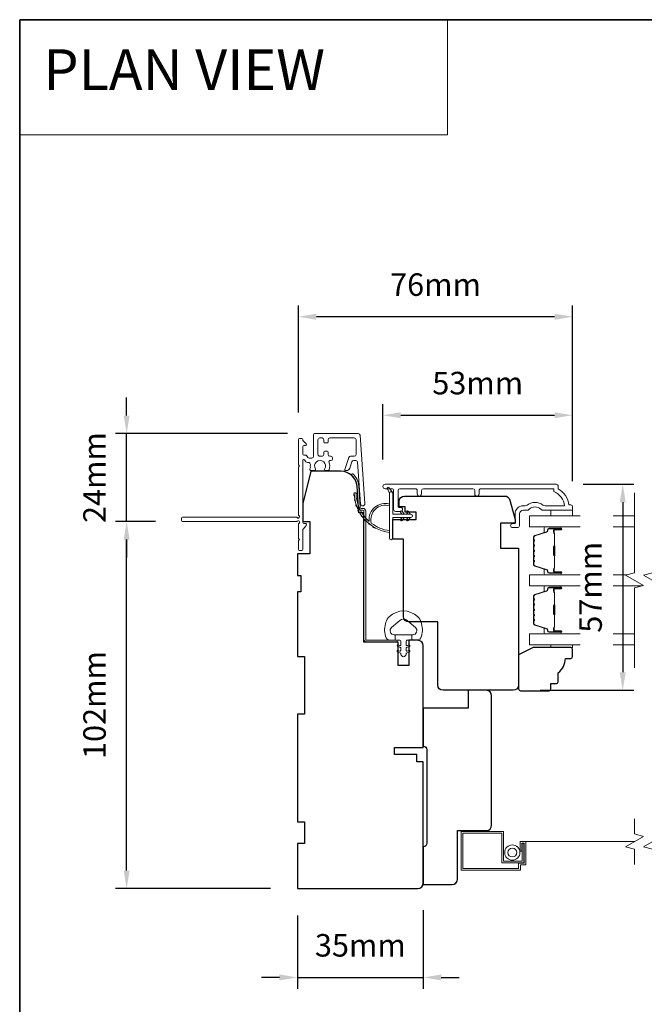
# Model space of a CAD drawing. Extents: x 3539 to 9193, y 3399 to 5942.
# Drawn here: x 7647 to 7820, y 4581 to 4854 of the extents above; entities that cross this region are included whole.
import ezdxf

# ---------------------------------------------------------------- set-up
doc = ezdxf.new("R2010")
doc.units = 0
doc.header["$LTSCALE"] = 250
doc.header["$MEASUREMENT"] = 0
doc.header["$PDMODE"] = 3
doc.header["$PDSIZE"] = -2
doc.linetypes.add('HIDDEN', pattern=[0.375, 0.25, -0.125])
doc.linetypes.add('HIDDEN2', pattern=[0.1875, 0.125, -0.0625])
doc.layers.get('DEFPOINTS').update_dxf_attribs({"color": 2, "linetype": 'CONTINUOUS'})
for name, color, linetype, lineweight in [('1', 1, 'CONTINUOUS', 13), ('5', 7, 'HIDDEN', 9), ('6', 6, 'CONTINUOUS', 5), ('7', 7, 'CONTINUOUS', 9), ('8', 7, 'CONTINUOUS', 35), ('Butal', 9, 'CONTINUOUS', 15), ('Dimensions', 2, 'CONTINUOUS', 15), ('Frame & Sash Cladding', 3, 'CONTINUOUS', 15), ('Glass', 1, 'CONTINUOUS', 15), ('Jamb Liner', 230, 'CONTINUOUS', 9), ('Next Gen Cladding', 142, 'CONTINUOUS', 20), ('Screen', 40, 'HIDDEN2', 9), ('Spacer Bar', 1, 'CONTINUOUS', 9), ('Sreen Frame', 30, 'CONTINUOUS', 9), ('Weather-Strip', 6, 'CONTINUOUS', 9), ('Wood', 7, 'CONTINUOUS', 25)]:
    doc.layers.add(name, color=color, linetype=linetype, lineweight=lineweight)
doc.styles.add('BOLD', font='txt')
doc.styles.add('MODERN', font='tahoma.ttf')
doc.styles.add('ROMANS', font='romans')
doc.dimstyles.new('LWDEC$0', dxfattribs={"dimscale": 5, "dimtxt": 2.5, "dimasz": 2, "dimexe": 1.25, "dimexo": 3, "dimgap": 2, "dimtad": 1, "dimtoh": 1, "dimzin": 1, "dimdsep": 46, "dimtxsty": 'MODERN', "dimcen": 0, "dimdle": 1.5, "dimadec": 0, "dimazin": 0, "dimtfac": 1, "dimtix": 1, "dimtmove": 0, "dimatfit": 3, "dimfxl": 0, "dimtzin": 0, "dimarcsym": 0})

# ---------------------------------------------------------------- blocks, each defined once
blk = doc.blocks.new('*D314')
at = {"layer": 'DEFPOINTS', "color": 0}
for p in [(7758.76, 4614.39), (7723.76, 4612.89), (7758.76, 4588.18)]:
    blk.add_point(p, dxfattribs=at)
at = {"layer": 'Dimensions', "color": 0, "lineweight": -2}
for p, q in [((7758.76, 4606.89), (7758.76, 4585.05)), ((7723.76, 4605.39), (7723.76, 4585.05)), ((7718.76, 4588.18), (7713.76, 4588.18)), ((7723.76, 4588.18), (7758.76, 4588.18)), ((7763.76, 4588.18), (7768.76, 4588.18))]:
    blk.add_line(p, q, dxfattribs=at)
at = {"layer": 'Dimensions', "color": 0}
for points in [[(7718.76, 4589.01), (7718.76, 4587.35), (7723.76, 4588.18)], [(7763.76, 4589.01), (7763.76, 4587.35), (7758.76, 4588.18)]]:
    blk.add_solid(points, dxfattribs=at)
at = {"layer": 'Dimensions', "color": 0, "insert": (7741.26, 4596.3), "char_height": 6.25, "attachment_point": 5, "style": 'ROMANS'}
blk.add_mtext('35mm', dxfattribs=at)
blk = doc.blocks.new('*D317')
at = {"layer": 'DEFPOINTS', "color": 0}
for p in [(7795.71, 4725.26), (7783.76, 4667.99), (7814.21, 4667.99)]:
    blk.add_point(p, dxfattribs=at)
at = {"layer": 'Dimensions', "color": 0, "lineweight": -2}
for p, q in [((7803.21, 4725.26), (7817.33, 4725.26)), ((7814.21, 4720.26), (7814.21, 4672.99)), ((7791.26, 4667.99), (7817.33, 4667.99))]:
    blk.add_line(p, q, dxfattribs=at)
at = {"layer": 'Dimensions', "color": 0}
for points in [[(7813.37, 4720.26), (7815.04, 4720.26), (7814.21, 4725.26)], [(7813.37, 4672.99), (7815.04, 4672.99), (7814.21, 4667.99)]]:
    blk.add_solid(points, dxfattribs=at)
at = {"layer": 'Dimensions', "color": 0, "insert": (7806.08, 4696.62), "char_height": 6.25, "attachment_point": 5, "rotation": 90, "style": 'ROMANS'}
blk.add_mtext('57mm', dxfattribs=at)
blk = doc.blocks.new('*D337')
at = {"layer": 'DEFPOINTS', "color": 0}
for p in [(7800.26, 4744.43), (7747.51, 4724.67), (7800.26, 4718.63)]:
    blk.add_point(p, dxfattribs=at)
at = {"layer": 'Dimensions', "color": 0, "lineweight": -2}
for p, q in [((7747.51, 4732.17), (7747.51, 4747.56)), ((7800.26, 4726.13), (7800.26, 4747.56)), ((7752.51, 4744.43), (7795.26, 4744.43))]:
    blk.add_line(p, q, dxfattribs=at)
at = {"layer": 'Dimensions', "color": 0}
for points in [[(7752.51, 4745.27), (7752.51, 4743.6), (7747.51, 4744.43)], [(7795.26, 4745.27), (7795.26, 4743.6), (7800.26, 4744.43)]]:
    blk.add_solid(points, dxfattribs=at)
at = {"layer": 'Dimensions', "color": 0, "insert": (7773.89, 4752.56), "char_height": 6.25, "attachment_point": 5, "style": 'ROMANS'}
blk.add_mtext('53mm', dxfattribs=at)
blk = doc.blocks.new('*D249')
at = {"layer": 'DEFPOINTS', "color": 0}
for p in [(7676.29, 4714.89), (7691.81, 4714.89), (7723.76, 4612.89)]:
    blk.add_point(p, dxfattribs=at)
at = {"layer": 'Dimensions', "color": 0, "lineweight": -2}
for p, q in [((7684.31, 4714.89), (7673.17, 4714.89)), ((7676.29, 4617.89), (7676.29, 4709.89)), ((7716.26, 4612.89), (7673.17, 4612.89))]:
    blk.add_line(p, q, dxfattribs=at)
at = {"layer": 'Dimensions', "color": 0}
for points in [[(7675.46, 4709.89), (7677.13, 4709.89), (7676.29, 4714.89)], [(7675.46, 4617.89), (7677.13, 4617.89), (7676.29, 4612.89)]]:
    blk.add_solid(points, dxfattribs=at)
at = {"layer": 'Dimensions', "color": 0, "insert": (7668.17, 4663.89), "char_height": 6.25, "attachment_point": 5, "rotation": 90, "style": 'ROMANS'}
blk.add_mtext('102mm', dxfattribs=at)
blk = doc.blocks.new('*D252')
at = {"layer": 'DEFPOINTS', "color": 0}
for p in [(7676.29, 4739.34), (7728.51, 4739.34), (7691.81, 4714.89)]:
    blk.add_point(p, dxfattribs=at)
at = {"layer": 'Dimensions', "color": 0, "lineweight": -2}
for p, q in [((7676.29, 4744.34), (7676.29, 4749.34)), ((7721.01, 4739.34), (7673.17, 4739.34)), ((7676.29, 4714.89), (7676.29, 4739.34)), ((7684.31, 4714.89), (7673.17, 4714.89)), ((7676.29, 4709.89), (7676.29, 4704.89))]:
    blk.add_line(p, q, dxfattribs=at)
at = {"layer": 'Dimensions', "color": 0}
for points in [[(7675.46, 4744.34), (7677.13, 4744.34), (7676.29, 4739.34)], [(7675.46, 4709.89), (7677.13, 4709.89), (7676.29, 4714.89)]]:
    blk.add_solid(points, dxfattribs=at)
at = {"layer": 'Dimensions', "color": 0, "insert": (7668.17, 4727.11), "char_height": 6.25, "attachment_point": 5, "rotation": 90, "style": 'ROMANS'}
blk.add_mtext('24mm', dxfattribs=at)
blk = doc.blocks.new('*D253')
at = {"layer": 'DEFPOINTS', "color": 0}
for p in [(7724.06, 4771.81), (7724.06, 4737.69), (7800.26, 4718.63)]:
    blk.add_point(p, dxfattribs=at)
at = {"layer": 'Dimensions', "color": 0, "lineweight": -2}
for p, q in [((7724.06, 4745.19), (7724.06, 4774.93)), ((7800.26, 4726.13), (7800.26, 4774.93)), ((7795.26, 4771.81), (7729.06, 4771.81))]:
    blk.add_line(p, q, dxfattribs=at)
at = {"layer": 'Dimensions', "color": 0}
for points in [[(7729.06, 4772.64), (7729.06, 4770.97), (7724.06, 4771.81)], [(7795.26, 4772.64), (7795.26, 4770.97), (7800.26, 4771.81)]]:
    blk.add_solid(points, dxfattribs=at)
at = {"layer": 'Dimensions', "color": 0, "insert": (7762.16, 4779.93), "char_height": 6.25, "attachment_point": 5, "style": 'ROMANS'}
blk.add_mtext('76mm', dxfattribs=at)

msp = doc.modelspace()

# ---------------------------------------------------------------- linework, layer by layer
at = {"layer": '1', "linetype": 'Continuous'}
msp.add_lwpolyline([(7646.55989, 4854.37461), (7765.46607, 4854.37461), (7765.46607, 4822.38525), (7646.55989, 4822.38525)], close=True, dxfattribs=at)
at = {"layer": '1'}
msp.add_lwpolyline([(7749.35862, 4722.74797), (7748.76796, 4723.98358, -1), (7749.30708, 4724.24687), (7750.17705, 4723.00635, 0.732950702)], format="xyb", close=True, dxfattribs=at)
at = {"layer": '6'}
for points in [[(7800.26178, 4718.00823), (7800.26178, 4716.50823), (7794.26179, 4716.50823), (7794.26179, 4718.00823)], [(7794.26179, 4680.61264), (7794.26179, 4679.85264), (7800.26178, 4679.85264), (7800.26178, 4680.61264)]]:
    msp.add_lwpolyline(points, close=True, dxfattribs=at)
msp.add_lwpolyline([(7758.15585, 4686.89961, 0.124214873), (7757.16059, 4688.47787, 0.399999981), (7749.35875, 4688.47787, 0.124214873), (7748.36349, 4686.89961, 0.139844637), (7748.21916, 4683.05964, 0.345454386), (7749.70063, 4681.89738), (7750.97171, 4681.89738), (7750.97171, 4683.42268), (7750.97171, 4681.89738), (7752.28676, 4681.89738, -0.414213562), (7752.54098, 4681.64316), (7752.54098, 4680.61813, -0.539650607), (7752.21958, 4680.40707), (7751.79084, 4680.59274, 1), (7751.61538, 4680.18755), (7752.40238, 4679.84676, -0.298996013), (7752.54098, 4679.6357), (7752.54098, 4679.11241, -0.539650607), (7752.21958, 4678.90135), (7751.79085, 4679.087, 1), (7751.61537, 4678.68177), (7752.40238, 4678.34097, -0.298996013), (7752.54098, 4678.12991), (7752.54098, 4678.04981, 1), (7753.97836, 4678.04981), (7753.97836, 4678.12991, -0.298996013), (7754.11696, 4678.34097), (7754.90397, 4678.68177, 1), (7754.72849, 4679.087), (7754.29988, 4678.9014, -0.539650607), (7753.97836, 4679.11254), (7753.97836, 4679.63564, -0.298996013), (7754.11702, 4679.84678), (7754.90396, 4680.18755, 1), (7754.72851, 4680.59274), (7754.29988, 4680.40713, -0.539650607), (7753.97836, 4680.61827), (7753.97836, 4681.64316, -0.414213562), (7754.23258, 4681.89738), (7755.54763, 4681.89738), (7755.54763, 4683.42268), (7750.97171, 4683.42268), (7750.69012, 4683.42268, -0.700207539), (7749.95478, 4685.44299), (7752.27922, 4687.39343, -0.363970233), (7754.24012, 4687.39343), (7756.56456, 4685.44299, -0.700207539), (7755.82922, 4683.42268), (7755.54763, 4683.42268), (7755.54763, 4681.89738), (7756.81871, 4681.89738, 0.345454386), (7758.30018, 4683.05964, 0.139844637)], format="xyb", close=True, dxfattribs=at)
at = {"layer": '7', "flags": 128}
for points in [[(7817.5072, 4674.26264), (7817.5072, 4696.44719), (7820.00719, 4697.11707), (7815.00721, 4700.00381), (7817.5072, 4700.67368), (7817.5072, 4722.85823)], [(7822.50718, 4674.26264), (7822.50718, 4696.44719), (7825.00717, 4697.11707), (7820.00719, 4700.00381), (7822.50718, 4700.67368), (7822.50718, 4722.85823)]]:
    msp.add_lwpolyline(points, dxfattribs=at)
at = {"layer": '7'}
for points in [[(7817.5072, 4619.60721), (7817.5072, 4623.84397), (7815.00721, 4624.51384), (7820.00719, 4627.40058), (7817.5072, 4628.07045), (7817.5072, 4632.30721)], [(7822.50718, 4619.60721), (7822.50718, 4623.84397), (7820.00719, 4624.51384), (7825.00717, 4627.40058), (7822.50718, 4628.07045), (7822.50718, 4632.30721)]]:
    msp.add_lwpolyline(points, dxfattribs=at)
at = {"layer": '8', "linetype": 'Continuous'}
msp.add_lwpolyline([(7646.55989, 4854.37461), (8400.66713, 4854.37461), (8400.66713, 4420.45944), (7646.55989, 4420.45944)], close=True, dxfattribs=at)
at = {"layer": 'Butal'}
for points in [[(7796.81711, 4713.40824), (7792.63863, 4713.40824, 0.414213562), (7792.38863, 4713.15824), (7792.38863, 4711.83336), (7792.99897, 4712.01996, 0.329750547), (7793.26483, 4712.37925), (7793.26483, 4712.49825, -0.414213562), (7793.77483, 4713.00824), (7797.06711, 4713.00824), (7797.06711, 4713.15824, 0.414213562)], [(7796.81711, 4700.11043), (7792.63863, 4700.11043, -0.414213562), (7792.38863, 4700.36043), (7792.38863, 4701.68531), (7792.99897, 4701.49871, -0.329750547), (7793.26483, 4701.13943), (7793.26483, 4701.02043, 0.414213562), (7793.77483, 4700.51043), (7797.06711, 4700.51043), (7797.06711, 4700.36043, -0.414213562)], [(7796.81711, 4697.01044), (7792.63863, 4697.01044, 0.414213562), (7792.38863, 4696.76044), (7792.38863, 4695.43556), (7792.99897, 4695.62216, 0.329750547), (7793.26483, 4695.98145), (7793.26483, 4696.10044, -0.414213562), (7793.77483, 4696.61044), (7797.06711, 4696.61044), (7797.06711, 4696.76044, 0.414213562)], [(7796.81711, 4683.71263), (7792.63863, 4683.71263, -0.414213562), (7792.38863, 4683.96263), (7792.38863, 4685.28751), (7792.99897, 4685.10091, -0.329750547), (7793.26483, 4684.74162), (7793.26483, 4684.62262, 0.414213562), (7793.77483, 4684.11263), (7797.06711, 4684.11263), (7797.06711, 4683.96263, -0.414213562)]]:
    msp.add_lwpolyline(points, format="xyb", close=True, dxfattribs=at)
at = {"layer": 'Frame & Sash Cladding'}
msp.add_lwpolyline([(7774.29218, 4722.60829), (7774.29217, 4723.50827, -0.414215096), (7774.79217, 4724.00828), (7795.00943, 4724.0083), (7795.00943, 4723.22007, -0.283225667), (7798.02949, 4719.25823), (7792.62794, 4719.25823, -0.165435906), (7792.01814, 4719.46567, 0.340182274), (7787.65378, 4719.46567, -0.165435906), (7787.04398, 4719.25823), (7786.50944, 4719.25823, 0.414213562), (7784.25945, 4717.00823), (7784.25945, 4714.30826), (7783.55945, 4714.30824, 1), (7783.55945, 4713.20824), (7785.00945, 4713.20826, 0.414213562), (7785.50945, 4713.70826), (7785.50945, 4717.00823, -0.414213562), (7786.50944, 4718.00823), (7787.50772, 4718.00823, 0.196124341), (7788.2072, 4718.29357, -0.407939995), (7791.46472, 4718.29357, 0.196124341), (7792.1642, 4718.00823), (7800.00942, 4718.00823, 0.414213562), (7800.25942, 4718.25823), (7800.25942, 4719.00823, 0.414213562), (7799.75942, 4719.50822), (7799.25942, 4719.50822, 0.23812491), (7796.25942, 4724.00822), (7796.25942, 4724.70828, 0.414213562), (7795.70943, 4725.25828), (7748.13723, 4725.25821, 1), (7748.13723, 4724.00821), (7750.01644, 4724.00822, -0.415215044), (7750.51815, 4723.50822), (7750.51817, 4718.2615, 0.415908562), (7751.06816, 4717.70832), (7752.46815, 4717.70832, 1), (7752.46815, 4718.80832), (7751.96017, 4718.80832, -0.414213041), (7751.76017, 4719.00831), (7751.76016, 4723.50822, -0.414213562), (7752.26016, 4724.00822), (7756.55642, 4724.00825, -0.415215837), (7757.05813, 4723.50825), (7757.05814, 4722.60825, 1), (7758.30016, 4722.60826), (7758.30015, 4723.50825, -0.414213133), (7758.80015, 4724.00825), (7772.55016, 4724.00827, -0.414212029), (7773.05016, 4723.50828), (7773.05016, 4722.60828, 1)], format="xyb", close=True, dxfattribs=at)
at = {"layer": 'Glass', "color": 1}
for points in [[(7802.39068, 4716.50823), (7788.25763, 4716.50823), (7788.25763, 4713.40824), (7802.39068, 4713.40824)], [(7817.5072, 4716.50823), (7811.54485, 4716.50823)], [(7811.54485, 4713.40824), (7817.5072, 4713.40824)], [(7802.39068, 4697.01044), (7788.25763, 4697.01044), (7788.25763, 4700.11043), (7802.39068, 4700.11043)], [(7811.54485, 4700.11043), (7815.40514, 4700.11043)], [(7819.60927, 4697.01044), (7811.54485, 4697.01044)], [(7802.39068, 4680.61264), (7788.25763, 4680.61264), (7788.25763, 4683.71263), (7802.39068, 4683.71263)], [(7811.54485, 4683.71263), (7817.5072, 4683.71263)], [(7817.5072, 4680.61264), (7811.54485, 4680.61264)]]:
    msp.add_lwpolyline(points, dxfattribs=at)
at = {"layer": 'Jamb Liner'}
msp.add_lwpolyline([(7741.50908, 4718.53703, -0.393910476), (7741.25969, 4718.76959), (7740.8425, 4724.7358, 0.196170481), (7739.17462, 4728.12572, 1), (7738.84263, 4727.75185, -0.196170481), (7740.34372, 4724.70092), (7740.76091, 4718.73471, 0.393910476), (7741.50908, 4718.03703), (7742.00969, 4718.03703, -0.414213562), (7742.25969, 4717.78703), (7742.25969, 4682.1371, 0.414213562), (7743.00969, 4681.3871), (7751.25967, 4681.3871, 1), (7751.25967, 4681.8871), (7743.00969, 4681.8871, -0.414213562), (7742.75969, 4682.1371), (7742.75969, 4717.78703, 0.414213562), (7742.00969, 4718.53703)], format="xyb", close=True, dxfattribs=at)
at = {"layer": 'Next Gen Cladding'}
msp.add_lwpolyline([(7724.17511, 4716.59409, -0.255924141), (7724.05973, 4716.80475), (7724.05973, 4730.037), (7724.35973, 4730.337), (7724.05973, 4730.637), (7724.05973, 4737.68699, -0.414213562), (7724.30973, 4737.93699), (7725.00973, 4737.93699, -0.414213562), (7725.25973, 4737.68699), (7725.25973, 4737.5441, 0.198912367), (7725.33295, 4737.36732), (7726.2365, 4736.46377, -0.668178638), (7726.05972, 4736.03699), (7725.50973, 4736.03699, 0.414213562), (7725.25973, 4735.78699), (7725.25973, 4733.587, 0.414213562), (7725.50973, 4733.337), (7726.06929, 4733.337, -0.221694663), (7726.2608, 4733.24769), (7726.70728, 4732.71561, 0.221694663), (7727.0903, 4732.537), (7727.75972, 4732.537, 0.414213562), (7728.25972, 4733.037), (7728.25972, 4739.08699, -0.414213562), (7728.50972, 4739.33699), (7740.67401, 4739.33699, -0.393910457), (7741.17279, 4738.87186), (7742.50091, 4719.87888, -0.999999993), (7741.30384, 4719.79517), (7740.49434, 4731.37156, 0.393910457), (7739.99556, 4731.83668), (7739.41565, 4731.83668, 0.320102524), (7738.94289, 4731.49946), (7738.32711, 4729.71111, -0.320102524), (7737.3816, 4729.03668), (7737.17623, 4729.03668, -0.515033843), (7736.93985, 4729.36807), (7738.08694, 4732.69946, -0.320102524), (7738.5597, 4733.03667), (7739.5597, 4733.03667, 0.414213562), (7740.0597, 4733.53667), (7740.0597, 4737.63699, 0.414213562), (7739.5597, 4738.13699), (7732.80971, 4738.13699, 0.414213562), (7732.30971, 4737.63699), (7732.30971, 4736.98699, -0.414213562), (7732.05971, 4736.73699), (7731.35971, 4736.73699, -0.414213562), (7731.10971, 4736.98699), (7731.10971, 4737.63699, 0.414213562), (7730.60972, 4738.13699), (7729.95972, 4738.13699, 0.414213562), (7729.45972, 4737.63699), (7729.45972, 4733.56545, 0.42331227), (7729.9752, 4733.06569, -0.050562305), (7730.52458, 4733.02713, 0.465267008), (7731.10971, 4733.51983), (7731.10971, 4734.187, -0.414213562), (7731.35971, 4734.437), (7732.05971, 4734.437, -0.414213562), (7732.30971, 4734.187), (7732.30971, 4733.53667, 0.414213562), (7732.80971, 4733.03667), (7733.05971, 4733.03667, -0.414213562), (7733.55971, 4732.53668), (7733.55971, 4732.33668, -0.414213562), (7733.05971, 4731.83668), (7732.76502, 4731.83668, 0.547449107), (7732.53807, 4731.48184, -0.215174937), (7732.55794, 4729.2362, -0.297257975), (7732.32916, 4729.08701), (7731.53226, 4729.08701, -0.601931359), (7731.32544, 4729.47745, 1.887883091), (7728.79399, 4729.47745, -0.601931359), (7728.58717, 4729.08701), (7727.44717, 4729.08701, -0.636382378), (7727.25535, 4729.49733, 0.217737671), (7727.3652, 4729.89832, -0.079369899), (7727.36263, 4730.7596, 0.460504462), (7726.86866, 4731.337), (7726.53073, 4731.337, -0.221694663), (7726.14771, 4731.51561), (7725.70124, 4732.0477, 0.700207538), (7725.25973, 4731.887), (7725.25973, 4714.63704, 0.414213562), (7725.50973, 4714.38704), (7726.00972, 4714.38704, -0.418413021), (7726.2597, 4714.13346, -0.195194253), (7725.96691, 4713.44067), (7725.33295, 4712.80671, 0.198912367), (7725.25973, 4712.62993), (7725.25973, 4707.13705, -0.414213562), (7725.00973, 4706.88705), (7724.30973, 4706.88705, -0.414213562), (7724.05973, 4707.13705), (7724.05973, 4709.58705), (7724.35973, 4709.88704), (7724.05973, 4710.18704), (7724.05973, 4714.16931, -0.255924141), (7724.17511, 4714.37998, 1.162287034), (7723.65445, 4714.9755, -0.220540236), (7723.46365, 4714.88703), (7691.80979, 4714.88703, -0.414213562), (7691.55979, 4715.13703), (7691.55979, 4715.83703, -0.414213562), (7691.80979, 4716.08703), (7723.46365, 4716.08703, -0.220540236), (7723.65445, 4715.99857, 1.162287034)], format="xyb", close=True, dxfattribs=at)
at = {"layer": 'Screen'}
msp.add_line((7817.5072, 4625.95721), (7782.53916, 4625.95721), dxfattribs=at)
at = {"layer": 'Spacer Bar'}
for points in [[(7789.38865, 4707.94087, -0.226276898), (7789.43572, 4708.03957), (7789.52076, 4708.10844, 0.476975533), (7789.52076, 4708.30583), (7789.43572, 4708.3747, -0.226276898), (7789.38865, 4708.47339), (7789.38865, 4709.38867, -0.226276898), (7789.43572, 4709.48737), (7789.52076, 4709.55623, 0.476975533), (7789.52076, 4709.75363), (7789.43572, 4709.82249, -0.226276898), (7789.38865, 4709.92119), (7789.38865, 4710.54574, -0.329750547), (7789.74246, 4711.02389), (7793.0019, 4712.0204, 0.329750547), (7793.27483, 4712.38925), (7793.27483, 4712.50825, -0.414213562), (7793.77483, 4713.00824), (7797.06711, 4713.00824, -1), (7797.06711, 4712.62725), (7795.20334, 4712.62725, 0.414213562), (7795.05334, 4712.47725), (7795.05334, 4711.96532), (7794.93904, 4711.96532), (7794.93904, 4712.44155, -0.414213562), (7795.23904, 4712.74155), (7797.06711, 4712.74155, 1), (7797.06711, 4712.89394), (7793.77483, 4712.89394, 0.414213562), (7793.38913, 4712.50825), (7793.38913, 4712.38925, -0.329750547), (7793.03532, 4711.9111), (7789.77588, 4710.91459, 0.329750547), (7789.50294, 4710.54574), (7789.50294, 4709.92119, 0.226276898), (7789.50765, 4709.91132), (7789.59269, 4709.84246, -0.476975533), (7789.59269, 4709.46741), (7789.50765, 4709.39854, 0.226276898), (7789.50294, 4709.38867), (7789.50294, 4708.47339, 0.226276898), (7789.50765, 4708.46352), (7789.59269, 4708.39466, -0.476975533), (7789.59269, 4708.01961), (7789.50765, 4707.95074, 0.226276898), (7789.50294, 4707.94087), (7789.50303, 4707.02705, 0.256632871), (7789.50765, 4707.01573), (7789.59269, 4706.94686, -0.476975533), (7789.59269, 4706.57181), (7789.50765, 4706.50295, 0.226276898), (7789.50294, 4706.49308), (7789.50303, 4705.57925, 0.256632871), (7789.50765, 4705.56793), (7789.59269, 4705.49906, -0.476975533), (7789.59269, 4705.12401), (7789.50765, 4705.05515, 0.226276898), (7789.50294, 4705.04528), (7789.50303, 4704.13146, 0.256632871), (7789.50765, 4704.12013), (7789.59269, 4704.05127, -0.476975533), (7789.59269, 4703.67622), (7789.50765, 4703.60735, 0.226276898), (7789.50294, 4703.59748), (7789.50294, 4702.97293, 0.329750547), (7789.77588, 4702.60409), (7793.03532, 4701.60758, -0.329750547), (7793.38913, 4701.12942), (7793.38913, 4701.01043, 0.414213562), (7793.77483, 4700.62473), (7797.06711, 4700.62473, 1), (7797.06711, 4700.77713), (7795.23904, 4700.77713, -0.414213562), (7794.93904, 4701.07713), (7794.93904, 4701.55335), (7795.05334, 4701.55335), (7795.05334, 4701.04143, 0.414213562), (7795.20334, 4700.89143), (7797.06711, 4700.89143, -1), (7797.06711, 4700.51043), (7793.77483, 4700.51043, -0.414213562), (7793.27483, 4701.01043), (7793.27483, 4701.12942, 0.329750547), (7793.0019, 4701.49827), (7789.74246, 4702.49478, -0.329750547), (7789.38865, 4702.97293), (7789.38865, 4703.59748, -0.226276898), (7789.43572, 4703.69618), (7789.52076, 4703.76504, 0.476975533), (7789.52076, 4703.96244), (7789.43572, 4704.03131, -0.226276898), (7789.38865, 4704.13), (7789.38865, 4705.04528, -0.226276898), (7789.43572, 4705.14398), (7789.52076, 4705.21284, 0.476975533), (7789.52076, 4705.41024), (7789.43572, 4705.4791, -0.226276898), (7789.38865, 4705.5778), (7789.38865, 4706.49308, -0.226276898), (7789.43572, 4706.59177), (7789.52076, 4706.66064, 0.476975533), (7789.52076, 4706.85803), (7789.43572, 4706.9269, -0.226276898), (7789.38865, 4707.0256)], [(7795.10414, 4712.40849), (7795.10414, 4711.77704, 0.229069831), (7795.17835, 4711.61646, -0.224481356), (7795.24332, 4711.47905), (7795.24332, 4708.19828, -0.289639526), (7795.14175, 4708.03765, 0.272735956), (7794.98984, 4707.81329), (7794.98984, 4705.70538, 0.272736089), (7795.14175, 4705.48102, -0.289639526), (7795.24332, 4705.32039), (7795.24332, 4702.03963, -0.224481356), (7795.17835, 4701.90222, 0.229069832), (7795.10414, 4701.74163), (7795.10414, 4701.11018), (7795.05334, 4701.11018), (7795.05334, 4701.74121, -0.228584965), (7795.14611, 4701.94148, 0.224481356), (7795.19252, 4702.03963), (7795.19252, 4705.32039, 0.289639526), (7795.11997, 4705.43513, -0.274141273), (7794.93904, 4705.70386), (7794.93904, 4707.81481, -0.274141273), (7795.11997, 4708.08355, 0.289639526), (7795.19252, 4708.19828), (7795.19252, 4711.47905, 0.224481356), (7795.14611, 4711.5772, -0.228584965), (7795.05334, 4711.77746), (7795.05334, 4712.40849)], [(7789.38865, 4691.54307, -0.226276898), (7789.43572, 4691.64177), (7789.52076, 4691.71063, 0.476975533), (7789.52076, 4691.90803), (7789.43572, 4691.9769, -0.226276898), (7789.38865, 4692.07559), (7789.38865, 4692.99087, -0.226276898), (7789.43572, 4693.08957), (7789.52076, 4693.15843, 0.476975533), (7789.52076, 4693.35583), (7789.43572, 4693.42469, -0.226276898), (7789.38865, 4693.52339), (7789.38865, 4694.14794, -0.329750547), (7789.74246, 4694.62609), (7793.0019, 4695.6226, 0.329750547), (7793.27483, 4695.99145), (7793.27483, 4696.11044, -0.414213562), (7793.77483, 4696.61044), (7797.06711, 4696.61044, -1), (7797.06711, 4696.22944), (7795.20334, 4696.22944, 0.414213562), (7795.05334, 4696.07945), (7795.05334, 4695.56752), (7794.93904, 4695.56752), (7794.93904, 4696.04375, -0.414213562), (7795.23904, 4696.34374), (7797.06711, 4696.34374, 1), (7797.06711, 4696.49614), (7793.77483, 4696.49614, 0.414213562), (7793.38913, 4696.11044), (7793.38913, 4695.99145, -0.329750547), (7793.03532, 4695.5133), (7789.77588, 4694.51678, 0.329750547), (7789.50294, 4694.14794), (7789.50294, 4693.52339, 0.226276898), (7789.50765, 4693.51352), (7789.59269, 4693.44465, -0.476975533), (7789.59269, 4693.0696), (7789.50765, 4693.00074, 0.226276898), (7789.50294, 4692.99087), (7789.50294, 4692.07559, 0.226276898), (7789.50765, 4692.06572), (7789.59269, 4691.99686, -0.476975533), (7789.59269, 4691.62181), (7789.50765, 4691.55294, 0.226276898), (7789.50294, 4691.54307), (7789.50303, 4690.62925, 0.256632871), (7789.50765, 4690.61793), (7789.59269, 4690.54906, -0.476975533), (7789.59269, 4690.17401), (7789.50765, 4690.10514, 0.226276898), (7789.50294, 4690.09527), (7789.50303, 4689.18145, 0.256632871), (7789.50765, 4689.17013), (7789.59269, 4689.10126, -0.476975533), (7789.59269, 4688.72621), (7789.50765, 4688.65735, 0.226276898), (7789.50294, 4688.64748), (7789.50303, 4687.73365, 0.256632871), (7789.50765, 4687.72233), (7789.59269, 4687.65347, -0.476975533), (7789.59269, 4687.27842), (7789.50765, 4687.20955, 0.226276898), (7789.50294, 4687.19968), (7789.50294, 4686.57513, 0.329750547), (7789.77588, 4686.20628), (7793.03532, 4685.20977, -0.329750547), (7793.38913, 4684.73162), (7793.38913, 4684.61262, 0.414213562), (7793.77483, 4684.22693), (7797.06711, 4684.22693, 1), (7797.06711, 4684.37933), (7795.23904, 4684.37933, -0.414213562), (7794.93904, 4684.67932), (7794.93904, 4685.15555), (7795.05334, 4685.15555), (7795.05334, 4684.64362, 0.414213562), (7795.20334, 4684.49363), (7797.06711, 4684.49363, -1), (7797.06711, 4684.11263), (7793.77483, 4684.11263, -0.414213562), (7793.27483, 4684.61262), (7793.27483, 4684.73162, 0.329750547), (7793.0019, 4685.10047), (7789.74246, 4686.09698, -0.329750547), (7789.38865, 4686.57513), (7789.38865, 4687.19968, -0.226276898), (7789.43572, 4687.29838), (7789.52076, 4687.36724, 0.476975533), (7789.52076, 4687.56464), (7789.43572, 4687.6335, -0.226276898), (7789.38865, 4687.7322), (7789.38865, 4688.64748, -0.226276898), (7789.43572, 4688.74617), (7789.52076, 4688.81504, 0.476975533), (7789.52076, 4689.01244), (7789.43572, 4689.0813, -0.226276898), (7789.38865, 4689.18), (7789.38865, 4690.09527, -0.226276898), (7789.43572, 4690.19397), (7789.52076, 4690.26284, 0.476975533), (7789.52076, 4690.46023), (7789.43572, 4690.5291, -0.226276898), (7789.38865, 4690.6278)], [(7795.10414, 4696.01069), (7795.10414, 4695.37924, 0.229069831), (7795.17835, 4695.21865, -0.224481356), (7795.24332, 4695.08125), (7795.24332, 4691.80048, -0.289639526), (7795.14175, 4691.63985, 0.272735956), (7794.98984, 4691.41549), (7794.98984, 4689.30758, 0.272736089), (7795.14175, 4689.08322, -0.289639526), (7795.24332, 4688.92259), (7795.24332, 4685.64182, -0.224481356), (7795.17835, 4685.50442, 0.229069832), (7795.10414, 4685.34383), (7795.10414, 4684.71238), (7795.05334, 4684.71238), (7795.05334, 4685.34341, -0.228584965), (7795.14611, 4685.54367, 0.224481356), (7795.19252, 4685.64182), (7795.19252, 4688.92259, 0.289639526), (7795.11997, 4689.03732, -0.274141273), (7794.93904, 4689.30606), (7794.93904, 4691.41701, -0.274141273), (7795.11997, 4691.68574, 0.289639526), (7795.19252, 4691.80048), (7795.19252, 4695.08125, 0.224481356), (7795.14611, 4695.17939, -0.228584965), (7795.05334, 4695.37966), (7795.05334, 4696.01069)]]:
    msp.add_lwpolyline(points, format="xyb", close=True, dxfattribs=at)
for points in [[(7795.19251, 4708.19732, 0.001885081), (7795.19252, 4708.19828), (7795.19252, 4711.47905, 0.224481356), (7795.14611, 4711.5772, -0.228584965), (7795.05334, 4711.77746), (7795.05334, 4712.40849), (7795.10414, 4712.40849), (7795.10414, 4711.77704, 0.229069831), (7795.17835, 4711.61646, -0.224481356), (7795.24332, 4711.47905), (7795.24332, 4708.19828, 0.214245157), (7795.25983, 4708.16151, -0.214245157), (7795.31952, 4708.02861), (7795.31952, 4705.49006, -0.214245157), (7795.25983, 4705.35716, 0.214245157), (7795.24332, 4705.32039), (7795.24332, 4702.03963, -0.224481356), (7795.17835, 4701.90222, 0.229069832), (7795.10414, 4701.74163), (7795.10414, 4701.11018), (7795.05334, 4701.11018), (7795.05334, 4701.74121, -0.228584965), (7795.14611, 4701.94148, 0.224481356), (7795.19252, 4702.03963), (7795.19252, 4705.32039, -0.214245157), (7795.22609, 4705.39513, 0.214245157), (7795.26872, 4705.49006), (7795.26872, 4708.02861, 0.214245157), (7795.22609, 4708.12354, -0.214245157), (7795.19252, 4708.19828)], [(7795.19251, 4691.79952, 0.001885081), (7795.19252, 4691.80048), (7795.19252, 4695.08125, 0.224481356), (7795.14611, 4695.17939, -0.228584965), (7795.05334, 4695.37966), (7795.05334, 4696.01069), (7795.10414, 4696.01069), (7795.10414, 4695.37924, 0.229069831), (7795.17835, 4695.21865, -0.224481356), (7795.24332, 4695.08125), (7795.24332, 4691.80048, 0.214245157), (7795.25983, 4691.76371, -0.214245157), (7795.31952, 4691.63081), (7795.31952, 4689.09226, -0.214245157), (7795.25983, 4688.95936, 0.214245157), (7795.24332, 4688.92259), (7795.24332, 4685.64182, -0.224481356), (7795.17835, 4685.50442, 0.229069832), (7795.10414, 4685.34383), (7795.10414, 4684.71238), (7795.05334, 4684.71238), (7795.05334, 4685.34341, -0.228584965), (7795.14611, 4685.54367, 0.224481356), (7795.19252, 4685.64182), (7795.19252, 4688.92259, -0.214245157), (7795.22609, 4688.99733, 0.214245157), (7795.26872, 4689.09226), (7795.26872, 4691.63081, 0.214245157), (7795.22609, 4691.72574, -0.214245157), (7795.19252, 4691.80048)]]:
    msp.add_lwpolyline(points, format="xyb", dxfattribs=at)
at = {"layer": 'Sreen Frame'}
msp.add_lwpolyline([(7785.70242, 4625.95721), (7785.70242, 4623.23722), (7786.20242, 4623.23722), (7786.20242, 4625.45721), (7786.76267, 4625.45721), (7786.76267, 4619.95722), (7785.26267, 4619.95722), (7785.26267, 4618.45722), (7769.76271, 4618.45722), (7769.76271, 4628.28721), (7780.60268, 4628.28721), (7780.60268, 4620.03722), (7786.73431, 4620.03722), (7786.73431, 4625.36601), (7786.23431, 4625.36601), (7786.23431, 4620.53722), (7781.10268, 4620.53722), (7781.10268, 4628.7872), (7769.26271, 4628.7872), (7769.26271, 4617.95723), (7785.76267, 4617.95723), (7785.76267, 4619.45722), (7787.26267, 4619.45722), (7787.26267, 4625.95721)], close=True, dxfattribs=at)
for radius in [2.125, 1.225]:
    msp.add_circle((7783.51371, 4622.89361), radius, dxfattribs=at)
at = {"layer": 'Weather-Strip'}
for points in [[(7739.61041, 4721.99506, -0.017679217), (7739.56864, 4722.7871, 0.455609357)], [(7744.31312, 4714.43749, -0.171884432), (7744.29477, 4714.46538, -0.583171165), (7749.35862, 4719.24424), (7749.35862, 4719.76478, 0.519556376), (7743.69323, 4715.06013, -0.678593664), (7743.60991, 4715.01896, -0.20774305), (7740.06869, 4722.78887, 0.408958169), (7740.01869, 4722.83797), (7739.61863, 4722.83797, 0.419299285), (7739.56864, 4722.7871, 0.372377705), (7749.35862, 4711.85355), (7749.35862, 4712.35784, -0.129409956)], [(7739.8558, 4720.45218, -0.017637855), (7739.7047, 4721.2289, 0.446076526)], [(7755.30861, 4716.02798), (7750.25862, 4716.02798), (7750.25862, 4710.28799, -1), (7749.35862, 4710.28799), (7749.35862, 4722.74797, -1), (7750.25862, 4722.74797), (7750.25862, 4716.92798), (7755.30861, 4716.92798, -1)], [(7740.31326, 4718.95802, -0.017586676), (7740.05637, 4719.70401, 0.436337502)], [(7740.97407, 4717.54157, -0.017525905), (7740.61715, 4718.24216, 0.426582598)], [(7741.82558, 4716.23037, -0.01745643), (7741.37643, 4716.87192, 0.41699381)], [(7742.85142, 4715.04994, -0.017379824), (7742.31969, 4715.62021, 0.407742851)], [(7752.45529, 4717.47172), (7752.83602, 4716.92798), (7753.45861, 4716.92798), (7752.87306, 4717.76424, 1)], [(7752.45529, 4715.48424), (7752.83602, 4716.02798), (7753.45861, 4716.02798), (7752.87306, 4715.19172, -1)], [(7754.10529, 4717.47172), (7754.48601, 4716.92798), (7755.10861, 4716.92798), (7754.52305, 4717.76424, 1)], [(7754.10529, 4715.48424), (7754.48601, 4716.02798), (7755.10861, 4716.02798), (7754.52305, 4715.19172, -1)], [(7744.03186, 4714.02332, -0.017298312), (7743.42872, 4714.51169, 0.3989898)], [(7745.34411, 4713.17062, -0.017214687), (7744.68203, 4713.56826, 0.39088213)]]:
    msp.add_lwpolyline(points, format="xyb", close=True, dxfattribs=at)
at = {"layer": 'Wood'}
for points in [[(7751.75967, 4679.20025), (7751.75967, 4679.20025), (7751.75967, 4681.3871), (7742.25969, 4681.3871), (7742.25969, 4717.26929), (7740.87282, 4717.26929), (7740.35315, 4724.70092, 0.393910476), (7735.86412, 4728.88701), (7727.50972, 4728.88701), (7725.25973, 4719.88702), (7725.25973, 4714.88703), (7727.25972, 4714.88703), (7727.25972, 4705.88705), (7723.75973, 4705.88705), (7723.75973, 4699.88706), (7724.75973, 4699.88706), (7724.75973, 4695.38707), (7723.75973, 4695.38707), (7723.75973, 4677.38711), (7725.75973, 4677.38711), (7725.75973, 4661.38714), (7723.75973, 4661.38714), (7723.75973, 4631.3872), (7725.75973, 4631.3872), (7725.75973, 4625.38721), (7723.75973, 4625.38721), (7723.75973, 4612.88724), (7757.25966, 4612.88724, 0.414213562), (7758.75966, 4614.38724), (7758.75966, 4648.13717), (7757.00966, 4648.13717), (7757.00966, 4650.13716), (7750.75968, 4650.13716), (7750.75968, 4652.13716), (7758.75966, 4652.13716), (7758.75966, 4680.3871, 0.414213562), (7757.25966, 4681.8871), (7754.75967, 4681.8871), (7754.75967, 4674.88711), (7751.75967, 4674.88711)], [(7794.26179, 4668.35266), (7794.26179, 4669.85266), (7795.76179, 4669.85266, 0.414213562), (7796.26178, 4670.35266), (7796.26178, 4672.85266, 0.236067977), (7798.26178, 4676.85265), (7799.76178, 4676.85265, 0.414213562), (7800.26178, 4677.35265), (7800.26178, 4679.35264, 0.414213562), (7799.76178, 4679.85264), (7789.2618, 4679.85264), (7785.26181, 4677.85265), (7785.26181, 4668.35266, 0.414213562), (7785.76181, 4667.85267), (7793.76179, 4667.85267, 0.414213562)], [(7758.76274, 4652.48716), (7758.76274, 4652.48716, -0.414213562), (7759.76274, 4651.48716), (7759.76274, 4625.48721, -0.414213562), (7758.76274, 4624.48722), (7758.76274, 4624.48722), (7758.76274, 4613.98724), (7766.76272, 4613.98724, 0.414213562), (7768.26272, 4615.48723), (7768.26272, 4628.98721), (7776.26271, 4628.98721, 0.414213562), (7777.7627, 4630.4872), (7777.7627, 4666.48713, 0.414213562), (7776.26271, 4667.98713), (7771.26272, 4667.98713), (7771.26272, 4662.98714), (7758.76274, 4662.98714)]]:
    msp.add_lwpolyline(points, format="xyb", close=True, dxfattribs=at)
msp.add_lwpolyline([(7756.75992, 4717.48689), (7753.75991, 4717.48689), (7753.75991, 4718.98682), (7752.05992, 4718.98682), (7752.05992, 4720.48682, -0.414213562), (7753.55991, 4721.98682), (7781.36957, 4721.98682, -0.339454259), (7782.81846, 4720.87505), (7784.26223, 4715.48682), (7784.26223, 4714.48683), (7782.26223, 4714.48683), (7780.26224, 4714.48683), (7780.26224, 4707.49123), (7785.26215, 4707.49123), (7785.26167, 4669.48692, -0.414213562), (7783.76167, 4667.98692), (7764.2608, 4667.98692, -0.414213562), (7762.76081, 4669.48692), (7762.76129, 4686.98734), (7754.75983, 4686.98734, -0.414213562), (7753.25983, 4688.48734), (7753.25983, 4709.98684), (7750.25993, 4709.98684), (7750.25993, 4715.48689), (7756.75992, 4715.4865), (7756.75992, 4717.48649), (7756.75992, 4717.48689)], format="xyb", dxfattribs=at)

# ---------------------------------------------------------------- texts
at = {"layer": '5', "linetype": 'Continuous', "lineweight": 15, "style": 'BOLD'}
msp.add_text('PLAN VIEW', height=11.327281, dxfattribs=at).set_placement((7653.15816, 4834.83085))

# ---------------------------------------------------------------- dimensions: what is measured, and where the dimension line sits
at = {"layer": 'Dimensions'}
for base, p1, p2, picture, middle in [((7724.05973, 4771.80645), (7800.25956, 4718.63322), (7724.05973, 4737.68699), '*D253', (7762.15964, 4779.93145)), ((7800.25956, 4744.43364), (7747.51346, 4724.67015), (7800.25956, 4718.63322), '*D337', (7773.88651, 4752.55864)), ((7758.75973, 4588.17919), (7723.7598, 4612.88724), (7758.75973, 4614.38723), '*D314', (7741.25976, 4596.30419))]:
    dim = msp.add_linear_dim(base=base, p1=p1, p2=p2, dimstyle='LWDEC$0', override={"dimscale": 2.5, "dimexe": 1.25, "dimexo": 3, "dimgap": 2, "dimdec": 0, "dimzin": 11, "dimpost": 'mm', "dimtxsty": 'ROMANS', "dimadec": 2, "dimtdec": 0, "dimfxl": 1.25, "dimfrac": 2, "dimarcsym": 1}, dxfattribs=at)
    dim.commit()
    dim.dimension.update_dxf_attribs({"geometry": picture, "text_midpoint": middle})
for base, p1, p2, picture, middle in [((7676.29446, 4739.33699), (7691.80979, 4714.88703), (7728.50972, 4739.33699), '*D252', (7668.16946, 4727.11201)), ((7676.29432, 4714.88703), (7723.7598, 4612.88724), (7691.80979, 4714.88703), '*D249', (7668.16932, 4663.88714))]:
    dim = msp.add_linear_dim(base=base, p1=p1, p2=p2, angle=90, dimstyle='LWDEC$0', override={"dimscale": 2.5, "dimexe": 1.25, "dimexo": 3, "dimgap": 2, "dimdec": 0, "dimzin": 11, "dimpost": 'mm', "dimtxsty": 'ROMANS', "dimadec": 2, "dimtdec": 0, "dimfxl": 1.25, "dimfrac": 2, "dimarcsym": 1}, dxfattribs=at)
    dim.commit()
    dim.dimension.update_dxf_attribs({"geometry": picture, "text_midpoint": middle})
dim = msp.add_linear_dim(base=(7814.20657, 4667.98692), p1=(7795.70943, 4725.25828), p2=(7783.7601, 4667.98692), angle=90, dimstyle='LWDEC$0', override={"dimscale": 2.5, "dimexe": 1.25, "dimexo": 3, "dimgap": 2, "dimdec": 0, "dimzin": 11, "dimpost": 'mm', "dimtxsty": 'ROMANS', "dimadec": 2, "dimtdec": 0, "dimfxl": 1.25, "dimfrac": 2, "dimarcsym": 1}, dxfattribs=at)
dim.commit()
dim.dimension.update_dxf_attribs({"geometry": '*D317', "text_midpoint": (7814.20657, 4696.6226), "dimtype": 160})

doc.saveas('drawing.dxf')
